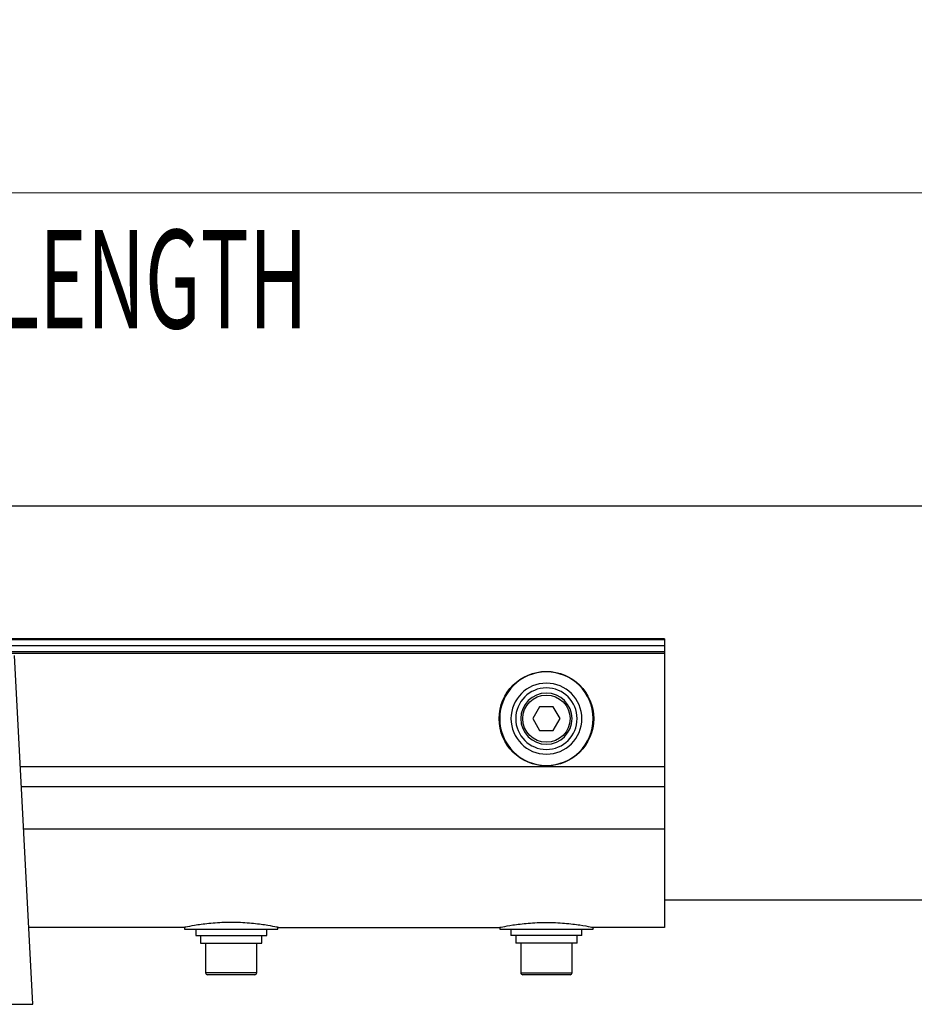
# Model space of a CAD drawing. Units: millimetres. Extents: x -3630 to -52, y 60 to 2590.
# Drawn here: x -2009 to -1782, y 1249 to 1499 of the extents above; entities that cross this region are included whole.
import ezdxf

# ---------------------------------------------------------------- set-up
doc = ezdxf.new("R2010")
doc.units = ezdxf.units.MM
doc.header["$LTSCALE"] = 10
doc.layers.add('1', color=4, linetype='Continuous', lineweight=15)
doc.styles.get("Standard").update_dxf_attribs({"font": 'txt.shx', "bigfont": 'extfont.shx'})
doc.dimstyles.new('FURUNO$0', dxfattribs={"dimtxt": 3, "dimasz": 2.5, "dimexe": 1, "dimexo": 1, "dimgap": 1.5, "dimtad": 3, "dimdec": 5, "dimdsep": 46, "dimtxsty": 'Standard', "dimblk": 'OPEN30', "dimcen": 0, "dimclrd": 256, "dimclre": 256, "dimclrt": 4, "dimadec": 4, "dimazin": 2, "dimtm": 1e-09, "dimtfac": 0.8, "dimtdec": 5, "dimtmove": 0, "dimatfit": 0, "dimldrblk": 'OPEN30', "dimfxl": 0, "dimtvp": 1, "dimtolj": 1, "dimlwd": -1, "dimlwe": -1, "dimarcsym": 0})

# ---------------------------------------------------------------- blocks, each defined once
blk = doc.blocks.new('_Open30')
at = {"color": 0, "lineweight": -2}
for p, q in [((-1, 0.268), (0, 0)), ((0, 0), (-1, -0.268)), ((0, 0), (-1, 0))]:
    blk.add_line(p, q, dxfattribs=at)
blk = doc.blocks.new('*D12')
at = {"layer": '1'}
for p, q in [((-2903.59, 1325.5), (-2903.59, 1465)), ((-1506.41, 1325.5), (-1506.41, 1465)), ((-2883.59, 1455), (-1526.41, 1455))]:
    blk.add_line(p, q, dxfattribs=at)
at = {"layer": 'Defpoints', "color": 0}
for p in [(-1506.41, 1455), (-2903.59, 1315.5), (-1506.41, 1315.5)]:
    blk.add_point(p, dxfattribs=at)
at = {"layer": '1', "xscale": 20, "yscale": 20, "zscale": 20, "rotation": 180}
blk.add_blockref('_Open30', (-2903.59, 1455), dxfattribs=at)
at = {"layer": '1', "xscale": 20, "yscale": 20, "zscale": 20}
blk.add_blockref('_Open30', (-1506.41, 1455), dxfattribs=at)
at = {"layer": '1', "insert": (-2205, 1482.5), "char_height": 25, "attachment_point": 5}
blk.add_mtext('\\A1;Ａ', dxfattribs=at)

msp = doc.modelspace()

# ---------------------------------------------------------------- linework, layer by layer
at = {"color": 6, "linetype": 'Continuous'}
for p, q in [((-2659.013621, 1375.499314), (-1659.013621, 1375.499314)), ((-1845, 1341.733926), (-2565, 1341.733926)), ((-1845, 1341.733926), (-1845, 1268.499314)), ((-1845, 1338.499314), (-2565, 1338.499314)), ((-2005.361912, 1248.999314), (-2010, 1337.499314)), ((-1876.732051, 1324.499314), (-1878.464102, 1321.499314)), ((-1873.267949, 1324.499314), (-1876.732051, 1324.499314)), ((-1871.535898, 1321.499314), (-1873.267949, 1324.499314)), ((-1878.464102, 1321.499314), (-1876.732051, 1318.499314)), ((-1873.267949, 1318.499314), (-1871.535898, 1321.499314)), ((-1876.732051, 1318.499314), (-1873.267949, 1318.499314)), ((-1844.995197, 1275.499314), (-1750.98638, 1275.499314)), ((-1966.852352, 1268.499314), (-2006.383789, 1268.499314)), ((-1966.851832, 1268.529842), (-1966.859347, 1268.099314)), ((-1966.859347, 1268.099314), (-1943.140653, 1268.099314)), ((-1964, 1268.099314), (-1964, 1266.499314)), ((-1946, 1266.499314), (-1946, 1268.099314)), ((-1943.140653, 1268.099314), (-1943.148166, 1268.529719)), ((-1943.147648, 1268.499314), (-1886.852352, 1268.499314)), ((-1886.851826, 1268.530209), (-1886.859347, 1268.099314)), ((-1886.859347, 1268.099314), (-1863.140653, 1268.099314)), ((-1884, 1268.099314), (-1884, 1266.499314)), ((-1866, 1266.499314), (-1866, 1268.099314)), ((-1863.140653, 1268.099314), (-1863.148171, 1268.530046)), ((-1845, 1268.499314), (-1863.147648, 1268.499314)), ((-1964, 1266.499314), (-1946, 1266.499314)), ((-1962.8, 1266.499314), (-1962.8, 1264.499314)), ((-1947.2, 1264.499314), (-1947.2, 1266.499314)), ((-1866, 1266.499314), (-1884, 1266.499314)), ((-1882.8, 1266.499314), (-1882.8, 1264.499314)), ((-1867.2, 1264.499314), (-1867.2, 1266.499314)), ((-1962.8, 1264.499314), (-1947.2, 1264.499314)), ((-1961.5, 1264.499314), (-1961.5, 1256.999314)), ((-1948.5, 1256.999314), (-1948.5, 1264.499314)), ((-1867.2, 1264.499314), (-1882.8, 1264.499314)), ((-1881.5, 1264.499314), (-1881.5, 1256.999314)), ((-1868.5, 1256.999314), (-1868.5, 1264.499314)), ((-1949, 1256.499314), (-1961, 1256.499314)), ((-1869, 1256.499314), (-1881, 1256.499314)), ((-2016.958452, 1248.999314), (-2005.361912, 1248.999314))]:
    msp.add_line(p, q, dxfattribs=at)
at = {"color": 8, "linetype": 'Continuous'}
for p, q in [((-1845, 1341.519385), (-2565, 1341.519385)), ((-1845, 1340.019523), (-2565, 1340.019523)), ((-1845, 1339.999314), (-2565, 1339.999314)), ((-1845, 1338.025482), (-2016.01125, 1338.025482)), ((-1845, 1309.286204), (-2008.53, 1309.286204)), ((-1845, 1304.190779), (-2008.26, 1304.190779)), ((-1845, 1293.472243), (-2007.69582, 1293.472243)), ((-1948.5, 1256.999314), (-1961.5, 1256.999314)), ((-1881.5, 1256.999314), (-1868.5, 1256.999314))]:
    msp.add_line(p, q, dxfattribs=at)
at = {"color": 6, "linetype": 'Continuous'}
msp.add_circle((-1875, 1321.499314), 12, dxfattribs=at)
at = {"color": 6, "linetype": 'Continuous', "extrusion": (0, 0, -1)}
for radius in [11.859347, 9, 7.8, 6.5]:
    msp.add_circle((1875, 1321.499314), radius, dxfattribs=at)
at = {"color": 8, "linetype": 'Continuous'}
msp.add_circle((-1875, 1321.499314), 6, dxfattribs=at)
at = {"color": 6, "linetype": 'Continuous'}
for centre, start, end in [((-1961, 1256.999314), 180, 270), ((-1949, 1256.999314), 270, 0), ((-1881, 1256.999314), 180, 270), ((-1869, 1256.999314), 270, 0)]:
    msp.add_arc(centre, 0.5, start, end, dxfattribs=at)
for points, knots in [([(-1942.999995, 1268.499313), (-1943.000005, 1268.499315), (-1943.31477, 1268.567824), (-1944.521313, 1268.803169), (-1945.412967, 1268.968614), (-1947.620895, 1269.300915), (-1948.956288, 1269.468448), (-1951.842562, 1269.705937), (-1953.424938, 1269.776652), (-1955.78038, 1269.776854), (-1956.57815, 1269.759758), (-1958.11899, 1269.694873), (-1958.868132, 1269.6474), (-1961.051607, 1269.467918), (-1962.371699, 1269.30209), (-1964.600763, 1268.966486), (-1965.482868, 1268.802379), (-1966.685685, 1268.567711), (-1966.999773, 1268.499363), (-1966.999995, 1268.499315)], [0, 0, 0, 0, 0.1250059025, 0.1250059025, 0.250011805, 0.250011805, 0.3750177075, 0.3750177075, 0.50002361, 0.50002361, 0.5625265612, 0.5625265612, 0.6250295125, 0.6250295125, 0.7500354149, 0.7500354149, 0.8750413174, 0.8750413174, 1, 1, 1, 1]), ([(-1887.000005, 1268.499313), (-1886.999995, 1268.499315), (-1886.683923, 1268.568049), (-1885.485847, 1268.801802), (-1884.595354, 1268.967231), (-1882.384327, 1269.300258), (-1881.063726, 1269.46663), (-1878.150644, 1269.706667), (-1876.589784, 1269.776628), (-1873.421364, 1269.776945), (-1871.853758, 1269.706724), (-1868.955554, 1269.468522), (-1867.623303, 1269.301216), (-1865.416897, 1268.969266), (-1864.5221, 1268.803289), (-1863.320681, 1268.569011), (-1862.999989, 1268.499311), (-1863.000005, 1268.499315)], [0, 0, 0, 0, 0.125, 0.125, 0.25, 0.25, 0.375, 0.375, 0.5, 0.5, 0.625, 0.625, 0.75, 0.75, 0.875, 0.875, 1, 1, 1, 1])]:
    msp.add_open_spline(points, degree=3, knots=knots, dxfattribs=at)

# ---------------------------------------------------------------- texts
at = {"layer": '1', "width": 0.6}
msp.add_text('ANTENNA LENGTH', height=25, dxfattribs=at).set_placement((-2113, 1420.563396))

# ---------------------------------------------------------------- dimensions: what is measured, and where the dimension line sits
at = {"layer": '1'}
dim = msp.add_linear_dim(base=(-1506.411267, 1455), p1=(-2903.588733, 1315.499313), p2=(-1506.411267, 1315.499313), text='Ａ', dimstyle='FURUNO$0', override={"dimscale": 10, "dimtxt": 2.5, "dimasz": 2, "dimclrt": 256}, dxfattribs=at)
dim.commit()
dim.dimension.update_dxf_attribs({"geometry": '*D12', "text_midpoint": (-2205, 1455), "dimtype": 160})

doc.saveas('drawing.dxf')
